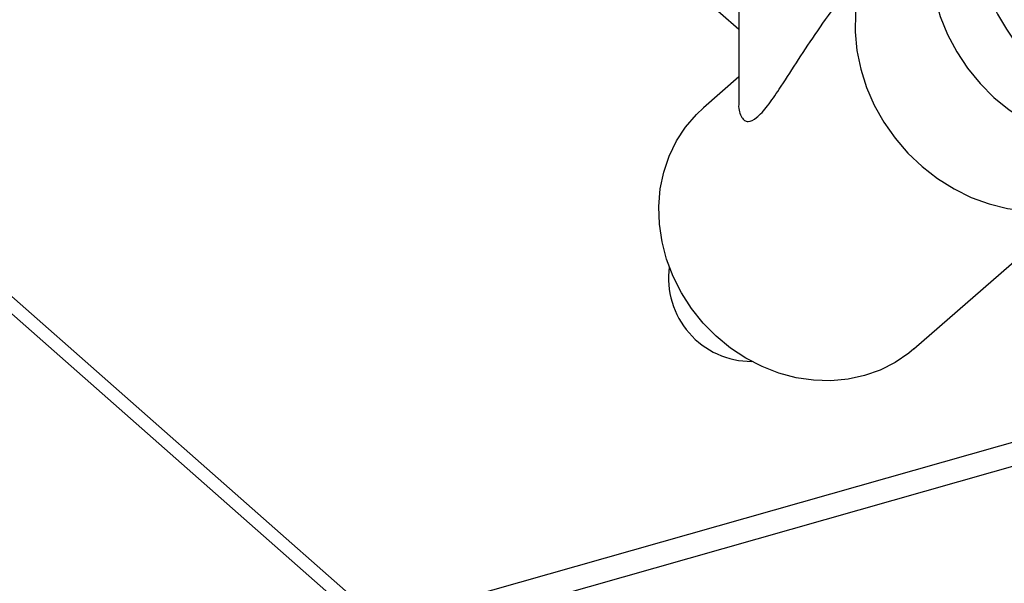
# Model space of a CAD drawing. Extents: x 19.1 to 29.8, y 0.6 to 8.7.
# Drawn here: x 24.2 to 24.3, y 4.5 to 4.6 of the extents above; entities that cross this region are included whole.
import ezdxf

# ---------------------------------------------------------------- set-up
doc = ezdxf.new("R2010")
doc.units = 0
doc.header["$MEASUREMENT"] = 0
doc.layers.get('0').update_dxf_attribs({"linetype": 'CONTINUOUS'})
doc.layers.add('D7', color=7, linetype='CONTINUOUS')

# ---------------------------------------------------------------- blocks, each defined once
blk = doc.blocks.new('A$C755316A3')
at = {"color": 7, "linetype": 'CONTINUOUS'}
for p, q in [((3.59711, 0.85357), (3.47635, 0.9599)), ((3.59993, 0.72008), (3.38172, 0.91223)), ((3.59842, 0.71891), (3.38136, 0.91005)), ((3.59711, 0.87587), (3.59711, 0.84276)), ((3.59711, 0.84674), (3.59201, 0.84228)), ((3.62241, 0.80747), (3.646, 0.82808)), ((3.54537, 0.76812), (3.65787, 0.80006)), ((3.54836, 0.76549), (3.65787, 0.79658))]:
    blk.add_line(p, q, dxfattribs=at)
at = {"color": 7, "linetype": 'CONTINUOUS', "flags": 128}
for points in [[(3.63813, 0.88358), (3.6358, 0.88256), (3.63363, 0.88125), (3.63165, 0.87969), (3.62988, 0.87789), (3.62835, 0.87588), (3.62708, 0.87367), (3.62608, 0.8713), (3.62536, 0.8688), (3.62493, 0.86619), (3.62481, 0.86352), (3.62498, 0.86082), (3.62546, 0.85811), (3.62622, 0.85545), (3.62727, 0.85285), (3.62859, 0.85035), (3.63016, 0.84799), (3.63196, 0.84579), (3.63397, 0.84378), (3.63617, 0.84199), (3.63852, 0.84044), (3.63931, 0.84)], [(3.61494, 0.86109), (3.61431, 0.85856), (3.61396, 0.85594), (3.61392, 0.85327), (3.61418, 0.85057), (3.61473, 0.84788), (3.61557, 0.84523), (3.61668, 0.84267), (3.61806, 0.84021), (3.61969, 0.83789), (3.62154, 0.83575), (3.62359, 0.8338), (3.62582, 0.83207), (3.6282, 0.83059), (3.6307, 0.82936), (3.63328, 0.82842), (3.63591, 0.82777), (3.63857, 0.82742), (3.64121, 0.82736), (3.64381, 0.82762), (3.64633, 0.82817), (3.64873, 0.82901), (3.64985, 0.82952)], [(3.62241, 0.80747), (3.62166, 0.80686), (3.61969, 0.80551), (3.61755, 0.80443), (3.61528, 0.80362), (3.61289, 0.8031), (3.61042, 0.80288), (3.60792, 0.80295), (3.6054, 0.80332), (3.60291, 0.80398), (3.60047, 0.80493), (3.59813, 0.80614), (3.59591, 0.80761), (3.59384, 0.80931), (3.59195, 0.81122), (3.59027, 0.81332), (3.58882, 0.81557), (3.58762, 0.81795), (3.58668, 0.82042), (3.58602, 0.82295), (3.58564, 0.82551), (3.58556, 0.82806), (3.58577, 0.83057), (3.58627, 0.833), (3.58705, 0.83532), (3.58811, 0.8375), (3.58942, 0.8395), (3.59098, 0.84131), (3.59201, 0.84228)]]:
    blk.add_lwpolyline(points, dxfattribs=at)
at = {"color": 7, "linetype": 'CONTINUOUS'}
blk.add_arc((3.59897, 0.81768), 0.01201, 172.2608, 270.0037, dxfattribs=at)
blk.add_ellipse((3.64714, 0.86429), major_axis=(-0.00965, 0.02137), ratio=0.643827, start_param=1.27668, end_param=1.861481, dxfattribs=at)
blk.add_open_spline([(3.59711, 0.84276), (3.59711, 0.84275), (3.59705, 0.84235), (3.59721, 0.84169), (3.59748, 0.84089), (3.59793, 0.84042), (3.59863, 0.84022), (3.59978, 0.8408), (3.60128, 0.84253), (3.60316, 0.84525), (3.60539, 0.84873), (3.60813, 0.8529), (3.61107, 0.85708), (3.61345, 0.8599), (3.61457, 0.86124)], degree=3, knots=[0, 0, 0, 0, 0.000379, 0.045238, 0.091062, 0.129115, 0.168283, 0.245011, 0.342147, 0.441979, 0.583072, 0.724218, 0.869627, 1, 1, 1, 1], dxfattribs=at)

msp = doc.modelspace()

# ---------------------------------------------------------------- block references
at = {"layer": 'D7', "color": 7, "linetype": 'CONTINUOUS'}
msp.add_blockref('A$C755316A3', (20.69306, 3.74932), dxfattribs=at)

doc.saveas('drawing.dxf')
